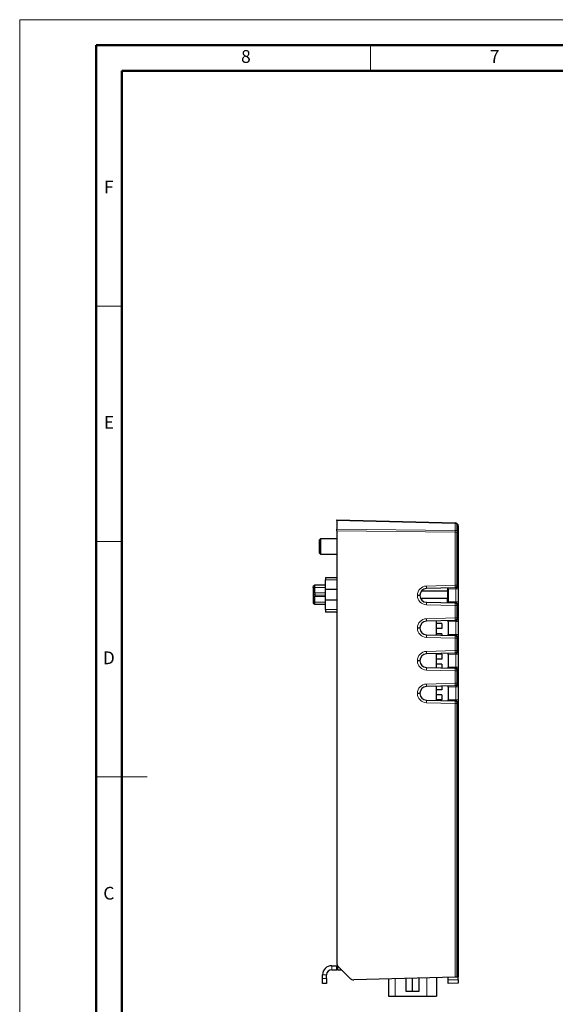
# Model space of a CAD drawing. Units: millimetres. Extents: x 0 to 420, y 0 to 297.
# Drawn here: x 0 to 105, y 104 to 297 of the extents above; entities that cross this region are included whole.
import ezdxf

# ---------------------------------------------------------------- set-up
doc = ezdxf.new("R2010")
doc.units = ezdxf.units.MM
doc.styles.add('SLDTEXTSTYLE9', font='GOTHIC.TTF', dxfattribs={"width": 0.913})

msp = doc.modelspace()

# ---------------------------------------------------------------- linework, layer by layer
at = {"color": 7, "linetype": 'Continuous', "lineweight": 18}
for p, q in [((0, 0), (0, 297)), ((0, 297), (420, 297)), ((68.75, 287), (68.75, 292)), ((20, 240.833), (15, 240.833)), ((20, 194.667), (15, 194.667)), ((14.999, 148.5), (25.001, 148.5))]:
    msp.add_line(p, q, dxfattribs=at)
at = {"color": 7, "linetype": 'Continuous', "lineweight": 50}
for p, q in [((15, 5), (15, 292)), ((15, 292), (415, 292)), ((20, 10), (20, 287)), ((20, 287), (410, 287))]:
    msp.add_line(p, q, dxfattribs=at)
at = {"color": 7, "linetype": 'Continuous', "lineweight": 25}
for p, q in [((62.165, 198.948), (85.379, 198.34)), ((62.165, 198.802), (62.165, 198.948)), ((62.165, 198.802), (62.165, 197.094)), ((62.165, 196.741), (62.165, 197.094)), ((85.719, 198.194), (85.819, 198.094)), ((85.965, 197.741), (85.965, 196.448)), ((58.965, 195.198), (58.765, 194.998)), ((62.165, 195.198), (58.965, 195.198)), ((58.965, 195.198), (58.965, 192.198)), ((62.165, 196.741), (62.165, 112.042)), ((85.965, 196.448), (85.965, 186.085)), ((58.765, 192.398), (58.765, 194.998)), ((58.765, 192.398), (58.965, 192.198)), ((58.965, 192.198), (62.165, 192.198)), ((59.965, 187.628), (62.165, 187.628)), ((57.865, 186.078), (57.515, 185.878)), ((57.515, 185.678), (57.515, 184.578)), ((59.965, 186.078), (57.865, 186.078)), ((57.865, 184.578), (57.865, 185.678)), ((59.965, 185.228), (59.965, 187.128)), ((85.379, 185.583), (79.736, 185.435)), ((83.895, 185.544), (83.895, 184.928)), ((83.965, 185.346), (83.965, 185.546)), ((83.965, 185.546), (83.965, 185.546)), ((85.478, 185.585), (85.379, 185.583)), ((85.965, 186.085), (85.965, 185.385)), ((85.965, 185.385), (85.965, 182.811)), ((57.515, 183.878), (57.515, 182.778)), ((57.865, 182.778), (57.865, 183.878)), ((62.165, 185.228), (59.965, 185.228)), ((59.965, 183.228), (59.965, 185.228)), ((78.465, 184.13), (78.465, 184.066)), ((78.581, 183.528), (83.895, 183.528)), ((83.895, 184.928), (78.737, 184.928)), ((83.895, 184.928), (83.895, 183.528)), ((83.895, 182.652), (83.895, 183.528)), ((83.965, 185.346), (83.965, 182.85)), ((57.515, 182.578), (57.865, 182.378)), ((57.865, 182.378), (59.965, 182.378)), ((59.965, 183.228), (62.165, 183.228)), ((59.965, 181.328), (59.965, 183.228)), ((79.736, 182.761), (85.379, 182.613)), ((83.965, 182.65), (83.965, 182.85)), ((83.965, 182.65), (83.965, 182.65)), ((85.379, 182.613), (85.478, 182.611)), ((85.965, 182.811), (85.965, 182.111)), ((85.965, 182.111), (85.965, 179.682)), ((62.165, 180.828), (59.965, 180.828)), ((85.965, 179.682), (85.965, 178.982)), ((78.465, 177.727), (78.465, 177.663)), ((85.379, 179.179), (79.736, 179.032)), ((81.661, 179.082), (81.661, 176.308)), ((82.765, 178.598), (81.661, 178.598)), ((82.765, 178.598), (82.765, 177.598)), ((83.965, 178.943), (83.965, 179.142)), ((83.965, 178.943), (83.965, 176.447)), ((85.478, 179.182), (85.379, 179.179)), ((85.965, 178.982), (85.965, 176.408)), ((79.736, 176.358), (85.379, 176.21)), ((82.765, 177.598), (81.661, 177.598)), ((82.765, 176.598), (81.661, 176.598)), ((82.765, 176.598), (82.765, 176.279)), ((83.965, 176.247), (83.965, 176.447)), ((85.379, 176.21), (85.478, 176.208)), ((85.965, 176.408), (85.965, 175.708)), ((85.965, 175.708), (85.965, 173.279)), ((85.379, 172.776), (79.736, 172.629)), ((81.661, 172.679), (81.661, 169.904)), ((82.765, 172.598), (81.661, 172.598)), ((82.765, 172.598), (82.765, 171.598)), ((83.965, 172.539), (83.965, 172.739)), ((83.965, 172.539), (83.965, 170.044)), ((85.478, 172.779), (85.379, 172.776)), ((85.965, 173.279), (85.965, 172.579)), ((85.965, 172.579), (85.965, 170.004)), ((78.465, 171.324), (78.465, 171.259)), ((79.736, 169.955), (85.379, 169.807)), ((82.765, 171.598), (81.661, 171.598)), ((82.765, 170.598), (81.661, 170.598)), ((82.765, 170.598), (82.765, 169.876)), ((83.965, 169.844), (83.965, 170.044)), ((85.965, 170.004), (85.965, 169.305)), ((85.379, 169.807), (85.478, 169.804)), ((85.965, 169.305), (85.965, 166.876)), ((85.379, 166.373), (79.736, 166.225)), ((81.661, 166.276), (81.661, 163.501)), ((82.765, 166.305), (82.765, 165.598)), ((83.965, 166.136), (83.965, 166.336)), ((83.965, 166.136), (83.965, 163.641)), ((85.478, 166.376), (85.379, 166.373)), ((85.965, 166.876), (85.965, 166.176)), ((85.965, 166.176), (85.965, 163.601)), ((78.465, 164.921), (78.465, 164.856)), ((82.765, 165.598), (81.661, 165.598)), ((82.765, 164.598), (81.661, 164.598)), ((82.765, 164.598), (82.765, 163.598)), ((79.736, 163.552), (85.379, 163.404)), ((82.765, 163.598), (81.661, 163.598)), ((83.965, 163.441), (83.965, 163.641)), ((85.379, 163.404), (85.478, 163.401)), ((85.965, 163.601), (85.965, 162.902)), ((85.965, 162.902), (85.965, 109.251)), ((61.165, 111.493), (62.165, 111.493)), ((61.165, 110.693), (62.165, 110.693)), ((62.165, 110.693), (62.165, 111.493)), ((62.165, 111.493), (62.33, 111.493)), ((62.365, 110.693), (62.165, 110.693)), ((62.365, 110.693), (63.1, 110.693)), ((62.458, 111.335), (64.785, 109.008)), ((59.365, 108.993), (59.365, 109.693)), ((59.365, 107.993), (59.365, 108.993)), ((60.165, 108.993), (60.165, 109.693)), ((60.165, 108.993), (60.165, 107.993)), ((85.379, 109.236), (65.518, 108.716)), ((72.315, 108.894), (72.315, 105.498)), ((75.716, 108.983), (75.716, 106.498)), ((77.015, 106.498), (77.015, 109.017)), ((78.314, 106.498), (78.314, 109.051)), ((81.715, 109.14), (81.715, 105.498)), ((83.965, 108.693), (83.965, 109.199)), ((83.965, 107.999), (83.965, 108.693)), ((85.719, 109.245), (85.379, 109.236)), ((85.819, 109.247), (85.719, 109.245)), ((85.965, 109.251), (85.819, 109.247)), ((85.965, 108.73), (85.965, 109.251)), ((85.965, 108.73), (85.965, 108.051)), ((60.165, 107.993), (59.365, 107.993)), ((75.716, 106.498), (77.015, 106.498)), ((77.015, 106.498), (78.314, 106.498)), ((85.965, 108.051), (83.965, 107.999)), ((72.315, 105.498), (73.637, 105.498)), ((73.637, 105.498), (79.837, 105.498)), ((79.837, 105.498), (81.715, 105.498))]:
    msp.add_line(p, q, dxfattribs=at)
at = {"color": 8, "linetype": 'Continuous', "lineweight": 18}
for p, q in [((85.379, 198.194), (62.165, 198.802)), ((62.165, 197.094), (85.379, 196.843)), ((85.379, 196.843), (85.379, 198.194)), ((85.719, 198.09), (85.719, 196.739)), ((85.819, 197.991), (85.719, 198.09)), ((85.819, 196.698), (85.819, 197.991)), ((85.379, 196.489), (62.165, 196.741)), ((85.379, 186.082), (85.379, 196.489)), ((85.719, 196.489), (85.379, 196.489)), ((85.719, 196.739), (85.819, 196.698)), ((85.719, 196.489), (85.719, 186.082)), ((85.819, 196.448), (85.719, 196.489)), ((85.819, 186.085), (85.819, 196.448)), ((85.965, 196.448), (85.819, 196.448)), ((57.865, 185.678), (57.515, 185.678)), ((59.965, 185.678), (57.865, 185.678)), ((59.965, 187.128), (62.165, 187.128)), ((79.736, 185.935), (85.379, 186.082)), ((85.478, 185.385), (83.965, 185.346)), ((85.379, 186.082), (85.719, 186.082)), ((85.965, 185.385), (85.478, 185.385)), ((85.478, 182.811), (85.478, 185.385)), ((85.719, 186.082), (85.819, 186.085)), ((85.819, 186.085), (85.965, 186.085)), ((57.865, 184.578), (57.515, 184.578)), ((57.515, 184.378), (57.865, 184.178)), ((57.515, 183.878), (57.865, 183.878)), ((59.965, 184.578), (57.865, 184.578)), ((59.965, 184.178), (57.865, 184.178)), ((57.865, 183.878), (59.965, 183.878)), ((77.978, 184.066), (77.978, 184.13)), ((78.465, 184.13), (77.978, 184.13)), ((78.465, 184.066), (77.978, 184.066)), ((57.515, 182.778), (57.865, 182.778)), ((57.865, 182.778), (59.965, 182.778)), ((85.379, 182.113), (79.736, 182.261)), ((83.965, 182.85), (85.478, 182.811)), ((85.379, 179.679), (85.379, 182.113)), ((85.379, 182.113), (85.719, 182.113)), ((85.965, 182.811), (85.478, 182.811)), ((85.719, 182.113), (85.719, 179.679)), ((85.819, 182.111), (85.719, 182.113)), ((85.819, 179.682), (85.819, 182.111)), ((85.819, 182.111), (85.965, 182.111)), ((62.165, 181.328), (59.965, 181.328)), ((79.736, 179.532), (85.379, 179.679)), ((85.379, 179.679), (85.719, 179.679)), ((85.719, 179.679), (85.819, 179.682)), ((85.819, 179.682), (85.965, 179.682)), ((77.978, 177.663), (77.978, 177.727)), ((78.465, 177.727), (77.978, 177.727)), ((78.465, 177.663), (77.978, 177.663)), ((85.478, 178.982), (83.965, 178.943)), ((85.965, 178.982), (85.478, 178.982)), ((85.478, 176.408), (85.478, 178.982)), ((85.379, 175.71), (79.736, 175.858)), ((83.965, 176.447), (85.478, 176.408)), ((85.379, 173.276), (85.379, 175.71)), ((85.379, 175.71), (85.719, 175.71)), ((85.965, 176.408), (85.478, 176.408)), ((85.719, 175.71), (85.719, 173.276)), ((85.819, 175.708), (85.719, 175.71)), ((85.819, 173.279), (85.819, 175.708)), ((85.819, 175.708), (85.965, 175.708)), ((79.736, 173.128), (85.379, 173.276)), ((85.478, 172.579), (83.965, 172.539)), ((85.379, 173.276), (85.719, 173.276)), ((85.965, 172.579), (85.478, 172.579)), ((85.478, 170.004), (85.478, 172.579)), ((85.719, 173.276), (85.819, 173.279)), ((85.819, 173.279), (85.965, 173.279)), ((77.978, 171.259), (77.978, 171.324)), ((78.465, 171.324), (77.978, 171.324)), ((78.465, 171.259), (77.978, 171.259)), ((83.965, 170.044), (85.478, 170.004)), ((85.965, 170.004), (85.478, 170.004)), ((85.379, 169.307), (79.736, 169.455)), ((85.379, 166.873), (85.379, 169.307)), ((85.379, 169.307), (85.719, 169.307)), ((85.719, 169.307), (85.719, 166.873)), ((85.819, 169.305), (85.719, 169.307)), ((85.819, 166.876), (85.819, 169.305)), ((85.819, 169.305), (85.965, 169.305)), ((79.736, 166.725), (85.379, 166.873)), ((85.478, 166.176), (83.965, 166.136)), ((85.379, 166.873), (85.719, 166.873)), ((85.965, 166.176), (85.478, 166.176)), ((85.478, 163.601), (85.478, 166.176)), ((85.719, 166.873), (85.819, 166.876)), ((85.819, 166.876), (85.965, 166.876)), ((77.978, 164.856), (77.978, 164.921)), ((78.465, 164.921), (77.978, 164.921)), ((78.465, 164.856), (77.978, 164.856)), ((85.379, 162.904), (79.736, 163.052)), ((83.965, 163.641), (85.478, 163.601)), ((85.379, 109.236), (85.379, 162.904)), ((85.379, 162.904), (85.719, 162.904)), ((85.965, 163.601), (85.478, 163.601)), ((85.719, 162.904), (85.719, 109.245)), ((85.819, 162.902), (85.719, 162.904)), ((85.819, 109.247), (85.819, 162.902)), ((85.819, 162.902), (85.965, 162.902)), ((61.165, 110.693), (61.165, 111.493)), ((62.365, 111.442), (62.365, 110.693)), ((60.165, 109.693), (59.365, 109.693)), ((59.365, 108.993), (60.165, 108.993)), ((73.637, 108.928), (73.637, 105.498)), ((79.837, 109.091), (79.837, 105.498)), ((83.965, 108.693), (85.965, 108.73))]:
    msp.add_line(p, q, dxfattribs=at)
at = {"color": 7, "linetype": 'Continuous', "lineweight": 25}
for centre, radius, start, end in [((85.366, 197.84), 0.5, 45, 88.5), ((85.465, 197.741), 0.5, 0, 45), ((79.77, 184.13), 1.305, 91.5, 180), ((85.465, 186.085), 0.5, 271.5, 0), ((79.77, 184.066), 1.305, 180, 268.5), ((85.465, 182.111), 0.5, 0, 88.5), ((85.465, 179.682), 0.5, 271.5, 0), ((79.77, 177.727), 1.305, 91.5, 180), ((79.77, 177.663), 1.305, 180, 268.5), ((85.465, 175.708), 0.5, 0, 88.5), ((79.77, 171.324), 1.305, 91.5, 180), ((85.465, 173.279), 0.5, 271.5, 0), ((79.77, 171.259), 1.305, 180, 268.5), ((85.465, 169.305), 0.5, 360, 88.5), ((79.77, 164.921), 1.305, 91.5, 180), ((85.465, 166.876), 0.5, 271.5, 360), ((79.77, 164.856), 1.305, 180, 268.5), ((85.465, 162.902), 0.5, 360, 88.5), ((63.165, 112.042), 1, 180, 225), ((61.165, 109.693), 1.8, 90, 180), ((61.165, 109.693), 1, 90, 180), ((65.492, 109.715), 1, 225, 271.5)]:
    msp.add_arc(centre, radius, start, end, dxfattribs=at)
at = {"color": 8, "linetype": 'Continuous', "lineweight": 18}
for centre, radius, start, end in [((83.386, 198.267), 1.994, 357.89668, 2.10332), ((85.378, 197.579), 0.615, 56.2789, 89.92385), ((85.632, 198.142), 0.102, 329.43168, 30.56832), ((85.731, 198.043), 0.102, 329.43168, 30.56832), ((85.653, 197.726), 0.313, 2.7971, 57.92528), ((71.067, 196.666), 14.313, 359.29258, 0.70742), ((85.378, 196.228), 0.615, 56.2789, 89.92385), ((85.157, 196.614), 0.576, 347.45967, 12.54033), ((85.257, 196.573), 0.576, 347.45967, 12.54033), ((85.653, 196.433), 0.313, 2.7971, 57.92528), ((79.783, 184.13), 1.805, 91.5, 180), ((74.959, 185.685), 4.784, 357.00545, 2.99455), ((80.602, 185.833), 4.784, 357.00545, 2.99455), ((85.281, 186.015), 0.443, 282.71976, 8.75773), ((85.381, 186.018), 0.443, 282.71976, 8.75773), ((79.783, 184.066), 1.805, 180, 268.5), ((74.959, 182.511), 4.784, 357.00545, 2.99455), ((80.602, 182.363), 4.784, 357.00545, 2.99455), ((85.281, 182.181), 0.443, 351.24227, 77.28024), ((85.381, 182.178), 0.443, 351.24227, 77.28024), ((80.602, 179.429), 4.784, 357.00545, 2.99455), ((85.281, 179.612), 0.443, 282.71976, 8.75773), ((85.381, 179.614), 0.443, 282.71976, 8.75773), ((79.783, 177.727), 1.805, 91.5, 180), ((79.783, 177.663), 1.805, 180, 268.5), ((74.959, 179.282), 4.784, 357.00545, 2.99455), ((74.959, 176.108), 4.784, 357.00545, 2.99455), ((80.602, 175.96), 4.784, 357.00545, 2.99455), ((85.281, 175.778), 0.443, 351.24227, 77.28024), ((85.381, 175.775), 0.443, 351.24227, 77.28024), ((79.783, 171.324), 1.805, 91.5, 180), ((74.959, 172.879), 4.784, 357.00545, 2.99455), ((80.602, 173.026), 4.784, 357.00545, 2.99455), ((85.281, 173.209), 0.443, 282.71976, 8.75773), ((85.381, 173.211), 0.443, 282.71976, 8.75773), ((79.783, 171.259), 1.805, 180, 268.5), ((74.959, 169.705), 4.784, 357.00545, 2.99455), ((80.602, 169.557), 4.784, 357.00545, 2.99455), ((85.281, 169.375), 0.443, 351.24227, 77.28024), ((85.381, 169.372), 0.443, 351.24227, 77.28024), ((79.783, 164.921), 1.805, 91.5, 180), ((74.959, 166.475), 4.784, 357.00545, 2.99455), ((80.602, 166.623), 4.784, 357.00545, 2.99455), ((85.281, 166.806), 0.443, 282.71976, 8.75773), ((85.381, 166.808), 0.443, 282.71976, 8.75773), ((79.783, 164.856), 1.805, 180, 268.5), ((74.959, 163.302), 4.784, 357.00545, 2.99455), ((80.602, 163.154), 4.784, 357.00545, 2.99455), ((85.281, 162.972), 0.443, 351.24227, 77.28024), ((85.381, 162.969), 0.443, 351.24227, 77.28024)]:
    msp.add_arc(centre, radius, start, end, dxfattribs=at)
for centre, major_axis, start_param, end_param in [((85.465, 185.385), (0.013, 0.2), 4.7190451, 6.2891562), ((85.465, 182.811), (-0.013, 0.2), 3.1356218, 4.7057328), ((85.465, 178.982), (0.013, 0.2), 4.7190451, 6.2891562), ((85.465, 176.408), (-0.013, 0.2), 3.1356218, 4.7057328), ((85.465, 172.579), (0.013, 0.2), 4.7190451, 6.2891562), ((85.465, 170.005), (-0.013, 0.2), 3.1356218, 4.7057328), ((85.465, 166.175), (0.013, 0.2), 4.7190451, 6.2891562), ((85.465, 163.602), (-0.013, 0.2), 3.1356218, 4.7057328)]:
    msp.add_ellipse(centre, major_axis=major_axis, ratio=0.0648727, start_param=start_param, end_param=end_param, dxfattribs=at)
at = {"color": 7, "linetype": 'Continuous', "lineweight": 25}
for points, knots in [([(59.965, 187.628), (59.965, 187.622), (59.965, 187.611), (59.965, 187.525), (59.965, 187.398), (59.965, 187.258), (59.965, 187.165), (59.965, 187.128)], [0, 0, 0, 0, 0.21470497, 0.42941127, 0.64414062, 0.85884051, 1, 1, 1, 1]), ([(57.515, 185.678), (57.515, 185.7), (57.515, 185.745), (57.515, 185.805), (57.515, 185.851), (57.515, 185.875), (57.515, 185.877), (57.515, 185.878)], [0, 0, 0, 0, 0.2147034, 0.4294123, 0.6440558, 0.8587262, 1, 1, 1, 1]), ([(57.865, 185.678), (57.865, 185.716), (57.865, 185.798), (57.865, 185.915), (57.865, 186.011), (57.865, 186.068), (57.865, 186.075), (57.865, 186.078)], [0, 0, 0, 0, 0.1797201, 0.3944423, 0.6090503, 0.8238023, 1, 1, 1, 1]), ([(57.515, 184.578), (57.515, 184.555), (57.515, 184.511), (57.515, 184.451), (57.515, 184.405), (57.515, 184.382), (57.515, 184.379), (57.515, 184.378)], [0, 0, 0, 0, 0.2156807, 0.4313665, 0.6469952, 0.8626349, 1, 1, 1, 1]), ([(57.515, 184.378), (57.515, 184.372), (57.515, 184.36), (57.515, 184.271), (57.515, 184.142), (57.515, 184.003), (57.515, 183.912), (57.515, 183.878)], [0, 0, 0, 0, 0.2201949, 0.4358844, 0.6516062, 0.8673073, 1, 1, 1, 1]), ([(57.865, 184.578), (57.865, 184.54), (57.865, 184.458), (57.865, 184.341), (57.865, 184.245), (57.865, 184.188), (57.865, 184.181), (57.865, 184.178)], [0, 0, 0, 0, 0.1805427, 0.3962417, 0.6118238, 0.8275486, 1, 1, 1, 1]), ([(57.865, 184.178), (57.865, 184.172), (57.865, 184.16), (57.865, 184.08), (57.865, 183.981), (57.865, 183.912), (57.865, 183.878)], [0, 0, 0, 0, 0.27962227, 0.55924456, 0.77962242, 1, 1, 1, 1]), ([(57.515, 182.778), (57.515, 182.755), (57.515, 182.711), (57.515, 182.651), (57.515, 182.605), (57.515, 182.581), (57.515, 182.579), (57.515, 182.578)], [0, 0, 0, 0, 0.2147036, 0.4294124, 0.6440559, 0.8587262, 1, 1, 1, 1]), ([(57.865, 182.378), (57.865, 182.381), (57.865, 182.388), (57.865, 182.447), (57.865, 182.543), (57.865, 182.659), (57.865, 182.741), (57.865, 182.778)], [0, 0, 0, 0, 0.1797201, 0.3944423, 0.6090503, 0.8238023, 1, 1, 1, 1]), ([(59.965, 181.328), (59.965, 181.272), (59.965, 181.159), (59.965, 181.009), (59.965, 180.896), (59.965, 180.836), (59.965, 180.83), (59.965, 180.828)], [0, 0, 0, 0, 0.214705, 0.4294113, 0.6441406, 0.8588405, 1, 1, 1, 1])]:
    msp.add_open_spline(points, degree=3, knots=knots, dxfattribs=at)

# ---------------------------------------------------------------- texts
at = {"color": 7, "linetype": 'Continuous', "lineweight": 18, "char_height": 2.5, "attachment_point": 2, "style": 'SLDTEXTSTYLE9'}
for s, insert in [('8', (44.35, 291.033)), ('7', (93.1, 291.033)), ('F', (17.474, 265.45)), ('E', (17.504, 219.283)), ('D', (17.471, 173.117)), ('C', (17.474, 126.95))]:
    msp.add_mtext(s, dxfattribs=dict(at, insert=insert))

doc.saveas('drawing.dxf')
